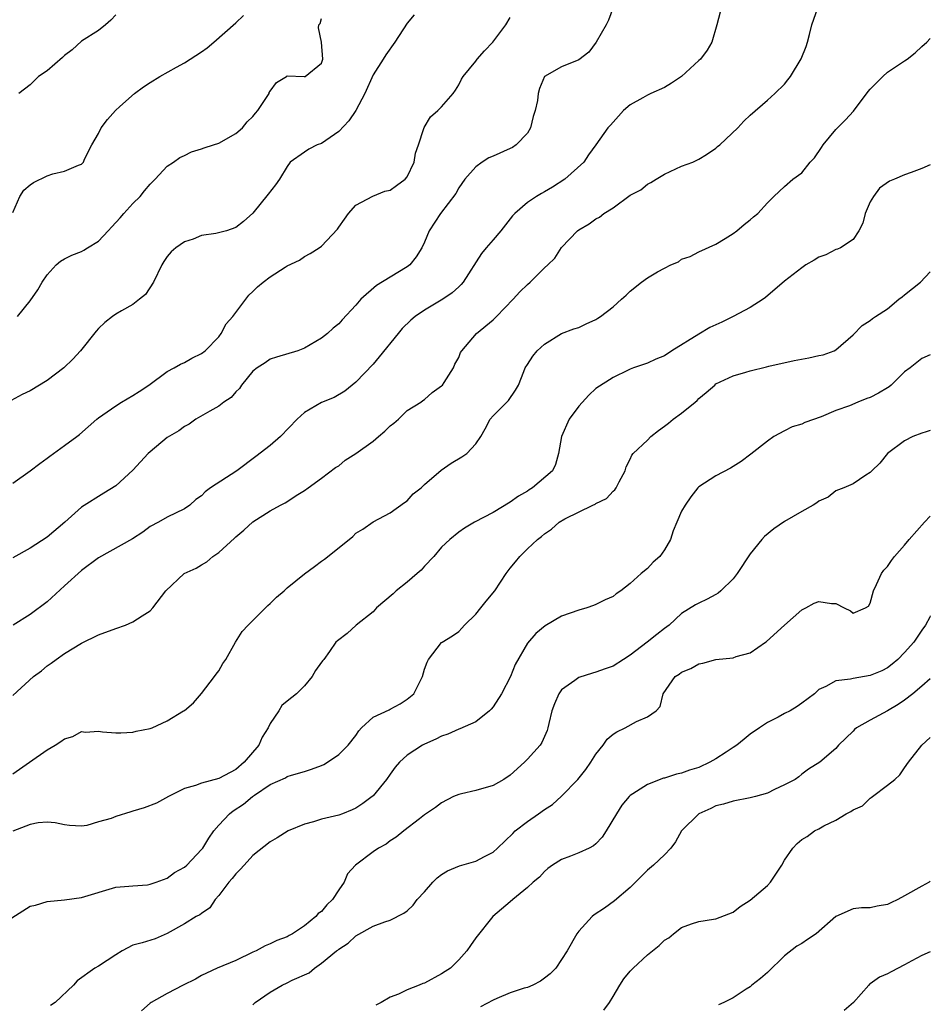
# Model space of a CAD drawing. Units: inches. Extents: x 2550000 to 2553000, y 1524000 to 1527000.
# Drawn here: x 2552894 to 2553000, y 1524515 to 1524630 of the extents above; entities that cross this region are included whole.
import ezdxf

# ---------------------------------------------------------------- set-up
doc = ezdxf.new("R2010")
doc.units = ezdxf.units.IN
doc.header["$MEASUREMENT"] = 0
doc.layers.add('LD25501524_2ft', color=53, linetype='Continuous')

msp = doc.modelspace()

# ---------------------------------------------------------------- linework, layer by layer
at = {"layer": 'LD25501524_2ft'}
for points, elevation in [([(2552963, 1524631.02), (2552962.45, 1524629.55), (2552962.19, 1524629), (2552961.03, 1524626.97), (2552960.17, 1524625.83), (2552959, 1524624.94), (2552957, 1524624.1), (2552955.02, 1524622.98), (2552954.41, 1524621.59), (2552954.26, 1524621), (2552954.2, 1524620.2), (2552953.91, 1524619), (2552953.68, 1524618.32), (2552953.35, 1524617), (2552953, 1524616.38), (2552951.68, 1524615), (2552951.28, 1524614.72), (2552951, 1524614.59), (2552949, 1524613.71), (2552948.52, 1524613.48), (2552947.74, 1524613), (2552947, 1524612.44), (2552945.71, 1524611), (2552945, 1524609.98), (2552944.65, 1524609.35), (2552942.87, 1524607), (2552941.56, 1524605), (2552941, 1524603.68), (2552940.69, 1524603), (2552940.04, 1524601.96), (2552939.28, 1524601), (2552939, 1524600.78), (2552937, 1524599.59), (2552935.4, 1524598.6), (2552933.58, 1524597), (2552933, 1524596.3), (2552931.4, 1524594.6), (2552931, 1524594.12), (2552930.36, 1524593.64), (2552929.68, 1524593), (2552929, 1524592.48), (2552927.67, 1524591.67), (2552927, 1524591.3), (2552926.23, 1524591), (2552923.74, 1524590.26), (2552923, 1524590.03), (2552922.41, 1524589.59), (2552921.5, 1524589), (2552921, 1524588.6), (2552919.68, 1524587), (2552919.42, 1524586.58), (2552919, 1524586.21), (2552918.45, 1524585.55), (2552917.61, 1524585), (2552917, 1524584.55), (2552915.96, 1524583.96), (2552914.33, 1524583), (2552913.56, 1524582.44), (2552913, 1524582.18), (2552912.34, 1524581.66), (2552911, 1524580.86), (2552909, 1524579.21), (2552908.78, 1524579), (2552907, 1524577.08), (2552905, 1524575.24), (2552903.6, 1524574.4), (2552901, 1524572.77), (2552899.06, 1524571), (2552897, 1524569.27), (2552895, 1524567.96), (2552893, 1524566.85)], 8682), ([(2552893, 1524550.79), (2552895.39, 1524553), (2552896.33, 1524553.67), (2552897, 1524554.25), (2552897.46, 1524554.54), (2552898.04, 1524555), (2552899, 1524555.67), (2552901, 1524556.9), (2552903, 1524557.86), (2552905, 1524558.62), (2552906.13, 1524559), (2552907, 1524559.39), (2552908.09, 1524560.09), (2552909, 1524560.65), (2552909.33, 1524561), (2552910.84, 1524563), (2552912.98, 1524565), (2552914.36, 1524565.64), (2552915, 1524566.04), (2552915.61, 1524566.39), (2552916.33, 1524567), (2552917, 1524567.45), (2552918.86, 1524569.14), (2552919, 1524569.29), (2552919.94, 1524570.06), (2552921, 1524571.05), (2552923, 1524572.32), (2552924.2, 1524573), (2552924.74, 1524573.26), (2552926.22, 1524574.22), (2552927, 1524574.69), (2552927.45, 1524575), (2552929, 1524576.13), (2552930.62, 1524577.38), (2552931, 1524577.59), (2552931.77, 1524578.23), (2552933, 1524579.01), (2552935, 1524580.45), (2552935.66, 1524581), (2552936.38, 1524581.62), (2552937, 1524582.22), (2552937.44, 1524582.56), (2552937.98, 1524583), (2552939, 1524584.01), (2552940.57, 1524585), (2552940.81, 1524585.19), (2552941, 1524585.3), (2552941.89, 1524586.11), (2552943, 1524586.89), (2552943.09, 1524587), (2552943.29, 1524587.29), (2552944.39, 1524589), (2552944.55, 1524589.45), (2552945, 1524590.22), (2552945.22, 1524590.78), (2552945.37, 1524591), (2552947.08, 1524593), (2552949, 1524594.61), (2552949.41, 1524595), (2552951.36, 1524597), (2552952.13, 1524597.87), (2552953, 1524598.73), (2552953.32, 1524599), (2552955, 1524600.66), (2552955.39, 1524601), (2552956.19, 1524601.81), (2552957, 1524603.05), (2552958.85, 1524605), (2552959, 1524605.11), (2552960.21, 1524605.79), (2552961, 1524606.4), (2552961.43, 1524606.57), (2552961.94, 1524607), (2552963, 1524607.67), (2552965, 1524609.16), (2552966.22, 1524609.78), (2552967, 1524610.41), (2552967.39, 1524610.61), (2552968.01, 1524611), (2552969, 1524611.6), (2552971, 1524612.51), (2552972.3, 1524613), (2552972.78, 1524613.22), (2552973, 1524613.34), (2552973.9, 1524613.9), (2552975, 1524614.62), (2552975.19, 1524614.81), (2552975.47, 1524615), (2552977.54, 1524617), (2552978.24, 1524617.76), (2552979, 1524618.49), (2552981, 1524620.21), (2552981.88, 1524621), (2552983, 1524622.09), (2552983.4, 1524622.6), (2552983.68, 1524623), (2552984.95, 1524625.05), (2552985.52, 1524626.48), (2552985.69, 1524627), (2552985.9, 1524627.9), (2552986.19, 1524629), (2552986.88, 1524631)], 8678), ([(2552939.81, 1524630.19), (2552939, 1524629.22), (2552937.54, 1524627), (2552936.5, 1524625.5), (2552936.2, 1524625), (2552935, 1524623.17), (2552934.05, 1524621), (2552932.98, 1524619), (2552932.2, 1524617.8), (2552931, 1524616.56), (2552929, 1524615.18), (2552928.5, 1524615), (2552927.5, 1524614.5), (2552927, 1524614.14), (2552925.34, 1524613), (2552925, 1524612.49), (2552924.08, 1524611), (2552923.64, 1524610.36), (2552922.77, 1524609.24), (2552921, 1524607.04), (2552919.91, 1524606.09), (2552919, 1524605.38), (2552917.92, 1524605), (2552916.68, 1524604.68), (2552915, 1524604.42), (2552914.02, 1524604.02), (2552913, 1524603.71), (2552912.02, 1524603), (2552911.45, 1524602.55), (2552911, 1524601.98), (2552910.59, 1524601.41), (2552910.38, 1524601), (2552909.39, 1524599), (2552908.45, 1524597.55), (2552907.78, 1524597), (2552907, 1524596.41), (2552905.65, 1524595.65), (2552905, 1524595.26), (2552904.6, 1524595), (2552903.71, 1524594.3), (2552903, 1524593.61), (2552902.71, 1524593.29), (2552900.89, 1524591), (2552899.99, 1524590.01), (2552898.93, 1524589), (2552897, 1524587.52), (2552895, 1524586.34), (2552894.09, 1524585.91), (2552892.8, 1524585.2)], 8686), ([(2552893, 1524607.14), (2552893.8, 1524609), (2552894.26, 1524609.74), (2552895, 1524610.34), (2552895.39, 1524610.61), (2552897, 1524611.41), (2552897.64, 1524611.64), (2552899, 1524611.94), (2552900.65, 1524612.65), (2552901, 1524612.75), (2552901.22, 1524613), (2552901.36, 1524613.36), (2552902.2, 1524615), (2552903, 1524616.34), (2552903.28, 1524617), (2552904.05, 1524617.95), (2552904.95, 1524619), (2552905.47, 1524619.47), (2552907.18, 1524621), (2552908.24, 1524621.76), (2552909, 1524622.28), (2552910.15, 1524623), (2552912.08, 1524624.08), (2552913, 1524624.56), (2552915, 1524625.85), (2552915.67, 1524626.33), (2552916.42, 1524627), (2552919, 1524629.24), (2552919.89, 1524630.11)], 8690), ([(2552893, 1524575.56), (2552895, 1524576.98), (2552896.14, 1524577.86), (2552897, 1524578.47), (2552897.3, 1524578.7), (2552899, 1524579.96), (2552900.47, 1524581), (2552900.77, 1524581.23), (2552902.78, 1524583), (2552903, 1524583.18), (2552905, 1524584.57), (2552905.67, 1524585), (2552907, 1524585.76), (2552907.74, 1524586.26), (2552908.87, 1524587), (2552911, 1524588.57), (2552911.8, 1524589), (2552912.55, 1524589.45), (2552913, 1524589.64), (2552913.88, 1524590.12), (2552915, 1524590.66), (2552915.43, 1524591), (2552917, 1524592.63), (2552917.28, 1524593), (2552917.88, 1524594.12), (2552918.67, 1524595), (2552919, 1524595.46), (2552920.53, 1524597.47), (2552921, 1524597.9), (2552921.53, 1524598.47), (2552922.17, 1524599), (2552923, 1524599.62), (2552924.75, 1524600.75), (2552925, 1524600.9), (2552926.43, 1524601.57), (2552927, 1524601.97), (2552927.66, 1524602.34), (2552928.73, 1524603), (2552929, 1524603.18), (2552930.84, 1524605.16), (2552931, 1524605.42), (2552931.67, 1524606.33), (2552932.14, 1524607), (2552933, 1524607.97), (2552934.98, 1524609.02), (2552936.39, 1524609.61), (2552937, 1524609.72), (2552937.73, 1524610.27), (2552938.76, 1524611), (2552939, 1524611.3), (2552939.8, 1524613), (2552939.96, 1524614.04), (2552940.3, 1524615), (2552940.93, 1524616.93), (2552940.95, 1524617.05), (2552941.71, 1524618.29), (2552942.56, 1524619), (2552943, 1524619.46), (2552944.34, 1524621), (2552944.62, 1524621.38), (2552945, 1524622.01), (2552945.34, 1524622.66), (2552945.51, 1524623), (2552947, 1524624.77), (2552947.16, 1524625), (2552948.01, 1524625.99), (2552948.98, 1524627), (2552950.5, 1524629), (2552951, 1524629.85)], 8684), ([(2552975.5, 1524630.5), (2552975.11, 1524629), (2552974.53, 1524627), (2552973.96, 1524626.04), (2552973.18, 1524625), (2552973, 1524624.85), (2552970.98, 1524623), (2552969.81, 1524622.19), (2552969, 1524621.7), (2552967.42, 1524621), (2552967, 1524620.79), (2552966.48, 1524620.48), (2552965, 1524619.67), (2552964.23, 1524619), (2552963.63, 1524618.37), (2552962.7, 1524617.3), (2552962.39, 1524617), (2552960.99, 1524615), (2552960.14, 1524613.86), (2552959.58, 1524613), (2552957.37, 1524611), (2552955.92, 1524610.08), (2552955, 1524609.53), (2552954.65, 1524609.35), (2552954.06, 1524609), (2552953, 1524608.28), (2552951.54, 1524607), (2552951.28, 1524606.72), (2552949.92, 1524605), (2552949, 1524603.92), (2552948.19, 1524603), (2552947.65, 1524602.35), (2552945.53, 1524599), (2552945.29, 1524598.71), (2552945, 1524598.47), (2552944.25, 1524597.75), (2552943.14, 1524597), (2552941, 1524595.73), (2552939.92, 1524595), (2552939.42, 1524594.58), (2552938.41, 1524593.59), (2552937.95, 1524593), (2552935.73, 1524590.27), (2552935, 1524589.45), (2552933, 1524587.32), (2552932.56, 1524587), (2552931.72, 1524586.28), (2552930.47, 1524585.53), (2552929, 1524584.96), (2552927, 1524583.8), (2552926.17, 1524583), (2552924.2, 1524581), (2552923, 1524579.94), (2552921.34, 1524578.66), (2552919.12, 1524577), (2552916.03, 1524575), (2552915.44, 1524574.56), (2552915, 1524574.08), (2552914.35, 1524573.65), (2552913.62, 1524573), (2552913, 1524572.54), (2552911, 1524571.59), (2552909.98, 1524571), (2552909, 1524570.49), (2552908.15, 1524569.85), (2552906.95, 1524569.05), (2552903, 1524566.85), (2552901, 1524565.38), (2552899, 1524563.59), (2552897, 1524561.72), (2552895, 1524560.23), (2552893.02, 1524559)], 8680), ([(2552893.55, 1524595), (2552895, 1524596.83), (2552895.9, 1524598.1), (2552896.41, 1524599), (2552897, 1524599.85), (2552898.06, 1524601), (2552898.56, 1524601.44), (2552899, 1524601.71), (2552899.86, 1524602.14), (2552901, 1524602.58), (2552901.28, 1524602.72), (2552901.7, 1524603), (2552903, 1524603.78), (2552904.1, 1524605), (2552904.55, 1524605.45), (2552905.52, 1524606.48), (2552905.93, 1524607), (2552907, 1524608.17), (2552907.84, 1524609), (2552908.35, 1524609.65), (2552909, 1524610.43), (2552909.61, 1524611), (2552911, 1524612.51), (2552911.74, 1524613), (2552912.47, 1524613.53), (2552913, 1524613.75), (2552913.82, 1524614.18), (2552915, 1524614.53), (2552915.32, 1524614.68), (2552916.39, 1524615), (2552917, 1524615.22), (2552919, 1524616.32), (2552919.79, 1524617), (2552920.32, 1524617.68), (2552921, 1524618.32), (2552921.29, 1524618.71), (2552921.56, 1524619), (2552922.66, 1524620.66), (2552922.87, 1524621), (2552922.9, 1524621.1), (2552923, 1524621.27), (2552923.73, 1524622.27), (2552924.91, 1524623), (2552925, 1524623.08), (2552926.97, 1524622.97), (2552927.07, 1524623), (2552929, 1524624.53), (2552929.13, 1524625), (2552929, 1524627), (2552928.64, 1524628.64), (2552928.67, 1524629), (2552928.82, 1524629.18), (2552929, 1524629.75)], 8688), ([(2552905, 1524630.17), (2552904.44, 1524629.56), (2552903.81, 1524629), (2552903, 1524628.36), (2552901, 1524627.11), (2552899.91, 1524626.09), (2552899, 1524625.44), (2552898.8, 1524625.2), (2552897, 1524623.63), (2552896, 1524623), (2552895, 1524622), (2552893.69, 1524621)], 8692), ([(2552893, 1524541.66), (2552894.93, 1524543), (2552897, 1524544.46), (2552897.91, 1524545), (2552898.58, 1524545.42), (2552899, 1524545.75), (2552899.99, 1524546.01), (2552901, 1524546.57), (2552901.48, 1524546.52), (2552903, 1524546.64), (2552903.46, 1524546.54), (2552905, 1524546.43), (2552905.57, 1524546.43), (2552907, 1524546.5), (2552907.39, 1524546.61), (2552909, 1524546.92), (2552909.26, 1524547), (2552911, 1524547.84), (2552912.9, 1524549), (2552913, 1524549.05), (2552914.05, 1524549.95), (2552915, 1524551.01), (2552916.53, 1524553), (2552916.71, 1524553.29), (2552917, 1524553.66), (2552917.49, 1524554.51), (2552917.84, 1524555), (2552918.97, 1524557), (2552919.75, 1524558.25), (2552920.44, 1524559), (2552921, 1524559.53), (2552922.72, 1524561.28), (2552923, 1524561.52), (2552923.73, 1524562.27), (2552924.63, 1524563), (2552925, 1524563.33), (2552927, 1524564.97), (2552928.18, 1524565.82), (2552929, 1524566.45), (2552929.33, 1524566.67), (2552932.21, 1524569), (2552932.66, 1524569.34), (2552933, 1524569.71), (2552933.8, 1524570.2), (2552935, 1524571.06), (2552937, 1524572.11), (2552938.69, 1524573.31), (2552939, 1524573.51), (2552939.7, 1524574.3), (2552940.6, 1524575), (2552941, 1524575.39), (2552942.95, 1524577.05), (2552944.13, 1524577.87), (2552945.37, 1524578.63), (2552945.94, 1524579), (2552947, 1524580.15), (2552947.57, 1524581), (2552948.1, 1524581.9), (2552948.68, 1524583), (2552949, 1524583.42), (2552950.6, 1524585), (2552950.82, 1524585.18), (2552951.62, 1524586.38), (2552951.96, 1524587), (2552952.58, 1524588.58), (2552952.76, 1524589), (2552953, 1524589.4), (2552953.63, 1524590.37), (2552954.15, 1524591), (2552955, 1524591.75), (2552957, 1524592.99), (2552958.44, 1524593.56), (2552959, 1524593.72), (2552959.86, 1524594.14), (2552961, 1524594.64), (2552961.22, 1524594.78), (2552961.53, 1524595), (2552963, 1524596.13), (2552964, 1524597), (2552964.51, 1524597.49), (2552965, 1524597.94), (2552966.31, 1524599), (2552967, 1524599.49), (2552968.2, 1524600.2), (2552969, 1524600.64), (2552969.75, 1524601), (2552970.62, 1524601.38), (2552971, 1524601.66), (2552972, 1524602), (2552973, 1524602.55), (2552975, 1524603.43), (2552976.07, 1524604.07), (2552977, 1524604.66), (2552977.45, 1524605), (2552978.29, 1524605.71), (2552979, 1524606.26), (2552979.39, 1524606.61), (2552979.87, 1524607), (2552981, 1524608.23), (2552981.75, 1524609), (2552983, 1524610.17), (2552983.96, 1524611), (2552985, 1524611.76), (2552985.98, 1524613), (2552986.49, 1524613.51), (2552987.31, 1524614.69), (2552987.51, 1524615), (2552989, 1524616.79), (2552990.09, 1524617.91), (2552991.05, 1524618.95), (2552992.77, 1524621.23), (2552993, 1524621.5), (2552993.74, 1524622.26), (2552994.47, 1524623), (2552995, 1524623.47), (2552997, 1524624.8), (2552997.29, 1524625), (2552998.25, 1524625.75), (2552999, 1524626.47), (2552999.6, 1524627), (2553000, 1524627.43)], 8676), ([(2553000, 1524612.68), (2552999, 1524612.25), (2552997.78, 1524611.78), (2552997, 1524611.51), (2552995.82, 1524611), (2552995.23, 1524610.77), (2552994.06, 1524609.94), (2552993.36, 1524609), (2552993, 1524608.37), (2552992.41, 1524607), (2552992.14, 1524605.86), (2552991.67, 1524605), (2552991, 1524603.97), (2552989.54, 1524603), (2552989.16, 1524602.84), (2552989, 1524602.8), (2552987.8, 1524602.2), (2552987, 1524601.9), (2552986.44, 1524601.56), (2552985.5, 1524601), (2552985, 1524600.67), (2552983, 1524599.1), (2552980.79, 1524597.21), (2552980.5, 1524597), (2552979, 1524596.05), (2552977.02, 1524594.98), (2552975.68, 1524594.32), (2552974.3, 1524593.7), (2552973, 1524592.93), (2552969.86, 1524591), (2552969, 1524590.39), (2552967.99, 1524590.01), (2552967, 1524589.53), (2552965.39, 1524589), (2552965, 1524588.86), (2552964.75, 1524588.75), (2552963, 1524587.89), (2552961, 1524586.6), (2552960.18, 1524585.82), (2552959, 1524584.55), (2552957.86, 1524583), (2552956.97, 1524581), (2552956.65, 1524579), (2552956.28, 1524577.72), (2552955.94, 1524577), (2552953.62, 1524575), (2552953.22, 1524574.78), (2552953, 1524574.62), (2552951.96, 1524574.04), (2552951, 1524573.32), (2552949, 1524572.15), (2552946.84, 1524571), (2552945.68, 1524570.32), (2552945, 1524569.83), (2552943.98, 1524569), (2552943, 1524568.08), (2552942.1, 1524567), (2552941, 1524565.87), (2552940.6, 1524565.4), (2552940.16, 1524565), (2552939, 1524564.02), (2552937.72, 1524563), (2552937.35, 1524562.66), (2552935.41, 1524561), (2552935, 1524560.56), (2552933.03, 1524559), (2552931.97, 1524558.03), (2552930.85, 1524557.15), (2552930.68, 1524557), (2552929.92, 1524555.92), (2552929.25, 1524555), (2552929.13, 1524554.87), (2552929, 1524554.66), (2552928.3, 1524553.7), (2552927.9, 1524553), (2552927, 1524551.9), (2552926.09, 1524551), (2552925, 1524550.13), (2552924.38, 1524549.62), (2552924.03, 1524549), (2552923, 1524547.52), (2552922.78, 1524547), (2552922.08, 1524545.92), (2552921.67, 1524545), (2552919.99, 1524543), (2552919, 1524542.15), (2552917, 1524541.09), (2552915, 1524540.58), (2552914.3, 1524540.3), (2552913, 1524539.93), (2552911.13, 1524539), (2552909.76, 1524538.24), (2552908.31, 1524537.69), (2552907, 1524537.28), (2552906.77, 1524537.23), (2552905, 1524536.68), (2552904.46, 1524536.46), (2552903, 1524536.04), (2552901.62, 1524535.62), (2552901, 1524535.54), (2552899.62, 1524535.62), (2552899, 1524535.69), (2552897.94, 1524535.94), (2552897, 1524536), (2552895.95, 1524535.95), (2552895, 1524535.76), (2552893, 1524534.96)], 8674), ([(2552892.86, 1524524.86), (2552895, 1524526.2), (2552895.65, 1524526.35), (2552897, 1524526.76), (2552899, 1524526.97), (2552901, 1524527.24), (2552905, 1524528.45), (2552906.53, 1524528.53), (2552907, 1524528.6), (2552908.71, 1524528.71), (2552909, 1524528.77), (2552909.72, 1524529), (2552911, 1524529.5), (2552911.86, 1524530.14), (2552913, 1524530.75), (2552913.27, 1524531), (2552915, 1524532.81), (2552915.14, 1524533), (2552915.84, 1524534.16), (2552916.44, 1524535), (2552917, 1524535.65), (2552918.25, 1524537), (2552918.68, 1524537.32), (2552919.89, 1524538.11), (2552920.94, 1524539), (2552921.16, 1524539.16), (2552923, 1524540.4), (2552924.8, 1524541.2), (2552925, 1524541.34), (2552925.51, 1524541.51), (2552927, 1524541.93), (2552927.81, 1524542.19), (2552929, 1524542.61), (2552929.26, 1524542.74), (2552929.7, 1524543), (2552931, 1524543.9), (2552932.1, 1524545), (2552933, 1524546.14), (2552933.34, 1524546.66), (2552933.66, 1524547), (2552935, 1524548.25), (2552936.87, 1524549.13), (2552937, 1524549.18), (2552938.18, 1524549.82), (2552939, 1524550.36), (2552939.76, 1524551), (2552940.52, 1524552.52), (2552940.78, 1524553), (2552941, 1524553.84), (2552941.31, 1524554.69), (2552941.46, 1524555), (2552943, 1524556.96), (2552943.05, 1524557), (2552944.27, 1524557.73), (2552945, 1524558.27), (2552945.36, 1524558.64), (2552945.66, 1524559), (2552947, 1524560.29), (2552947.59, 1524561), (2552948.21, 1524561.79), (2552949.2, 1524563), (2552950.52, 1524565), (2552951, 1524565.63), (2552951.63, 1524566.37), (2552952.11, 1524567), (2552953, 1524567.88), (2552954.2, 1524569), (2552954.67, 1524569.33), (2552955, 1524569.64), (2552955.83, 1524570.17), (2552956.71, 1524571), (2552957.39, 1524571.39), (2552960.65, 1524573), (2552960.9, 1524573.1), (2552961, 1524573.19), (2552962.24, 1524573.76), (2552963, 1524574.63), (2552963.21, 1524574.79), (2552963.37, 1524575), (2552963.7, 1524575.7), (2552964.4, 1524577), (2552964.54, 1524577.46), (2552965, 1524578.34), (2552965.2, 1524578.8), (2552965.34, 1524579), (2552967, 1524580.57), (2552967.39, 1524581), (2552968.29, 1524581.71), (2552969, 1524582.2), (2552969.46, 1524582.54), (2552970.02, 1524583), (2552971, 1524583.73), (2552972.58, 1524585), (2552972.8, 1524585.2), (2552973, 1524585.42), (2552973.87, 1524586.13), (2552974.85, 1524587), (2552975, 1524587.12), (2552977, 1524588.06), (2552978.48, 1524588.48), (2552979, 1524588.66), (2552980.88, 1524589.12), (2552981.18, 1524589.18), (2552984.13, 1524589.87), (2552985.83, 1524590.17), (2552987, 1524590.43), (2552987.49, 1524590.51), (2552988.77, 1524591), (2552989, 1524591.12), (2552991, 1524592.87), (2552992.04, 1524593.96), (2552993, 1524594.52), (2552993.26, 1524594.74), (2552993.62, 1524595), (2552995, 1524595.89), (2552996.32, 1524597), (2552996.7, 1524597.3), (2552997, 1524597.51), (2552998.84, 1524599), (2553000, 1524600.22)], 8672), ([(2553000, 1524590.51), (2552999, 1524590.08), (2552997.65, 1524589), (2552997, 1524588.53), (2552995.45, 1524587), (2552995.2, 1524586.8), (2552995, 1524586.69), (2552993.97, 1524586.03), (2552993, 1524585.54), (2552992.59, 1524585.41), (2552991.54, 1524585), (2552990.59, 1524584.59), (2552989, 1524584.02), (2552987.28, 1524583.28), (2552985.38, 1524582.62), (2552985, 1524582.45), (2552983.89, 1524582.11), (2552983, 1524581.66), (2552981.76, 1524581), (2552981, 1524580.47), (2552979.07, 1524578.93), (2552977.94, 1524578.06), (2552976.71, 1524577.29), (2552975, 1524576.39), (2552973, 1524575.13), (2552972.89, 1524575), (2552972.06, 1524573.94), (2552971.4, 1524573), (2552971, 1524572.29), (2552970.42, 1524571), (2552970.01, 1524570.01), (2552969.69, 1524569), (2552969, 1524567.78), (2552968.45, 1524567), (2552967.68, 1524566.33), (2552967, 1524565.6), (2552966.29, 1524565), (2552965, 1524563.84), (2552963.89, 1524563), (2552963.36, 1524562.64), (2552963, 1524562.34), (2552962.07, 1524561.93), (2552961, 1524561.39), (2552960.72, 1524561.28), (2552959.95, 1524561), (2552959, 1524560.75), (2552957, 1524560.03), (2552955.09, 1524558.91), (2552953.99, 1524558.01), (2552953, 1524556.91), (2552951.6, 1524554.4), (2552951.03, 1524553), (2552950, 1524551), (2552949, 1524549.48), (2552948.79, 1524549.21), (2552948.57, 1524549), (2552947, 1524547.73), (2552945.11, 1524546.89), (2552945, 1524546.86), (2552943.72, 1524546.28), (2552943, 1524546.06), (2552942.32, 1524545.68), (2552941, 1524545.11), (2552940.79, 1524545), (2552939, 1524543.84), (2552938.1, 1524543), (2552937.59, 1524542.41), (2552937, 1524541.63), (2552936.56, 1524541), (2552935, 1524539.08), (2552934.91, 1524539), (2552933.8, 1524538.2), (2552933, 1524537.66), (2552932.55, 1524537.45), (2552931.45, 1524537), (2552931, 1524536.83), (2552929, 1524536.35), (2552928.05, 1524536.05), (2552927, 1524535.79), (2552925.11, 1524535), (2552923.81, 1524534.19), (2552923, 1524533.71), (2552921, 1524532.12), (2552919.96, 1524531), (2552919.51, 1524530.49), (2552919, 1524529.98), (2552918.57, 1524529.43), (2552918.18, 1524529), (2552917, 1524527.45), (2552916.58, 1524527), (2552915.96, 1524526.04), (2552915, 1524525.38), (2552914.8, 1524525.2), (2552914.39, 1524525), (2552913, 1524524.14), (2552911, 1524523.01), (2552909.59, 1524522.41), (2552908.07, 1524521.93), (2552907, 1524521.67), (2552905.74, 1524521), (2552905, 1524520.56), (2552903, 1524519.23), (2552902.55, 1524519), (2552900.51, 1524517.49), (2552900.07, 1524517), (2552897.91, 1524515), (2552897.37, 1524514.63)], 8670), ([(2553000, 1524581.69), (2552999.53, 1524581.53), (2552999, 1524581.4), (2552997.95, 1524581), (2552997, 1524580.5), (2552995.01, 1524579), (2552994.13, 1524577.87), (2552993.18, 1524577), (2552993, 1524576.78), (2552992.47, 1524576.47), (2552991, 1524575.47), (2552989.93, 1524575), (2552989, 1524574.64), (2552988.08, 1524573.92), (2552987, 1524573.47), (2552986.75, 1524573.25), (2552986.35, 1524573), (2552985, 1524572.24), (2552983, 1524571.08), (2552981.76, 1524570.24), (2552980.65, 1524569.35), (2552980.34, 1524569), (2552979, 1524567.3), (2552977.48, 1524565), (2552977, 1524564.38), (2552975.58, 1524563), (2552975.27, 1524562.73), (2552975, 1524562.56), (2552973.99, 1524562.01), (2552973, 1524561.57), (2552972.63, 1524561.37), (2552971, 1524560.34), (2552969.53, 1524559), (2552969, 1524558.62), (2552968.09, 1524557.91), (2552966.98, 1524557), (2552965, 1524555.5), (2552964.2, 1524555), (2552963, 1524554.2), (2552962.09, 1524553.91), (2552961, 1524553.49), (2552960.6, 1524553.4), (2552959, 1524552.89), (2552958.55, 1524552.55), (2552957, 1524551.43), (2552956.68, 1524551), (2552956.17, 1524549.83), (2552955.86, 1524549), (2552955.51, 1524547.52), (2552955.41, 1524547), (2552955.31, 1524546.69), (2552954.7, 1524545.3), (2552954.48, 1524545), (2552953, 1524543.35), (2552952.65, 1524543), (2552951, 1524541.51), (2552950.27, 1524541), (2552949, 1524540.29), (2552947, 1524539.71), (2552945.31, 1524539.31), (2552945, 1524539.25), (2552944.39, 1524539), (2552943, 1524538.28), (2552942.28, 1524537.72), (2552941, 1524536.85), (2552940.42, 1524536.42), (2552938.58, 1524535), (2552937.72, 1524534.28), (2552937, 1524533.83), (2552936.54, 1524533.46), (2552935.65, 1524533), (2552935, 1524532.56), (2552932.94, 1524531), (2552932.02, 1524529.98), (2552931.62, 1524529), (2552931, 1524528.13), (2552930.28, 1524527), (2552929.63, 1524526.37), (2552929, 1524525.59), (2552928.62, 1524525.38), (2552928.33, 1524525), (2552927, 1524523.94), (2552925.6, 1524523), (2552925.21, 1524522.79), (2552925, 1524522.65), (2552923.77, 1524522.23), (2552923, 1524521.84), (2552922.42, 1524521.58), (2552921.39, 1524521), (2552921, 1524520.84), (2552919, 1524519.89), (2552916.82, 1524519), (2552915.58, 1524518.42), (2552915, 1524518.13), (2552914.3, 1524517.7), (2552912.86, 1524517), (2552911, 1524516.05), (2552909.12, 1524515), (2552909, 1524514.91), (2552908.01, 1524513.99)], 8668), ([(2552921, 1524514.72), (2552921.27, 1524515), (2552923, 1524516.18), (2552924.39, 1524517), (2552925, 1524517.27), (2552925.57, 1524517.57), (2552927.55, 1524518.45), (2552928.19, 1524519), (2552929, 1524519.55), (2552930.76, 1524521), (2552930.9, 1524521.1), (2552931, 1524521.2), (2552932.11, 1524521.89), (2552933, 1524522.77), (2552935, 1524523.89), (2552936.39, 1524524.39), (2552937, 1524524.58), (2552938.6, 1524525.4), (2552939, 1524525.69), (2552939.67, 1524526.33), (2552940.16, 1524527), (2552941, 1524527.88), (2552941.96, 1524529), (2552942.47, 1524529.53), (2552943, 1524529.91), (2552943.67, 1524530.33), (2552945.08, 1524530.92), (2552947, 1524531.46), (2552948.02, 1524532.02), (2552949, 1524532.52), (2552949.53, 1524533), (2552951.29, 1524534.71), (2552951.6, 1524535), (2552953, 1524536.09), (2552954.31, 1524537), (2552955, 1524537.5), (2552955.93, 1524538.07), (2552957, 1524539.05), (2552958.9, 1524541), (2552959.84, 1524542.16), (2552960.42, 1524543), (2552961, 1524543.95), (2552961.85, 1524545), (2552962.31, 1524545.69), (2552963, 1524546.29), (2552963.44, 1524546.56), (2552964.42, 1524547), (2552965.74, 1524547.74), (2552967, 1524548.28), (2552968.01, 1524549), (2552968.51, 1524549.49), (2552968.83, 1524551), (2552970.26, 1524553), (2552970.72, 1524553.28), (2552971, 1524553.52), (2552972.08, 1524553.92), (2552973, 1524554.47), (2552973.47, 1524554.54), (2552975, 1524554.97), (2552977, 1524555.19), (2552977.35, 1524555.35), (2552979, 1524555.75), (2552980.76, 1524557), (2552980.91, 1524557.09), (2552983.01, 1524558.99), (2552985, 1524560.76), (2552985.47, 1524561), (2552986.46, 1524561.54), (2552987, 1524561.77), (2552988.49, 1524561.51), (2552989, 1524561.5), (2552989.97, 1524561), (2552990.68, 1524560.68), (2552991, 1524560.38), (2552992.44, 1524561), (2552992.79, 1524561.21), (2552993, 1524561.55), (2552993.37, 1524563), (2552993.73, 1524563.73), (2552994.29, 1524565), (2552994.59, 1524565.41), (2552995, 1524565.85), (2552995.47, 1524566.53), (2552995.83, 1524567), (2552997, 1524568.31), (2552997.54, 1524569), (2552999.32, 1524571), (2553000, 1524571.7)], 8666), ([(2553000, 1524560.08), (2552999.93, 1524559.93), (2552999.43, 1524559), (2552999, 1524558.39), (2552998.07, 1524557), (2552997, 1524555.79), (2552996.23, 1524555), (2552995.57, 1524554.43), (2552995, 1524554.02), (2552994.33, 1524553.67), (2552993, 1524553.11), (2552991, 1524552.78), (2552990.68, 1524552.68), (2552989, 1524552.51), (2552987.82, 1524551.82), (2552987, 1524551.47), (2552986.5, 1524551), (2552985, 1524549.88), (2552984.49, 1524549.51), (2552983.65, 1524549), (2552983, 1524548.67), (2552982.27, 1524548.27), (2552981, 1524547.62), (2552980.06, 1524547), (2552979, 1524546.26), (2552978.29, 1524545.71), (2552977.42, 1524545), (2552977, 1524544.71), (2552976.18, 1524544.18), (2552975, 1524543.39), (2552974.28, 1524543), (2552973, 1524542.4), (2552971.93, 1524542.07), (2552971, 1524541.72), (2552970.38, 1524541.62), (2552969, 1524541.16), (2552968.87, 1524541.13), (2552967, 1524540.42), (2552965.3, 1524539.3), (2552965, 1524539.12), (2552964.88, 1524539), (2552964.01, 1524537.99), (2552963.4, 1524537), (2552962.21, 1524535), (2552961.72, 1524534.28), (2552961, 1524533.49), (2552960.73, 1524533.27), (2552960.2, 1524533), (2552959, 1524532.42), (2552958.03, 1524532.03), (2552957, 1524531.67), (2552955.93, 1524531), (2552955.39, 1524530.61), (2552955, 1524530.25), (2552954.4, 1524529.6), (2552953.67, 1524529), (2552953, 1524528.38), (2552951.29, 1524527), (2552951, 1524526.73), (2552948.98, 1524525), (2552947, 1524522.53), (2552946.37, 1524521.63), (2552945.96, 1524521), (2552945, 1524519.97), (2552944.03, 1524519), (2552943.42, 1524518.58), (2552943, 1524518.32), (2552941, 1524517.25), (2552940.81, 1524517.19), (2552940.37, 1524517), (2552939, 1524516.45), (2552937.97, 1524515.97), (2552937, 1524515.59), (2552935.96, 1524515), (2552935.32, 1524514.68)], 8664), ([(2553000, 1524552.72), (2552999, 1524551.86), (2552997.97, 1524551), (2552997, 1524550.25), (2552996.25, 1524549.75), (2552995, 1524548.98), (2552993, 1524547.91), (2552991.38, 1524547), (2552991.17, 1524546.83), (2552991, 1524546.63), (2552989.3, 1524545), (2552989, 1524544.59), (2552987.11, 1524543), (2552985.8, 1524542.2), (2552985, 1524541.6), (2552984.68, 1524541.32), (2552984.23, 1524541), (2552983, 1524540.38), (2552981.82, 1524539.82), (2552981, 1524539.41), (2552979.62, 1524539), (2552979, 1524538.85), (2552977, 1524538.48), (2552975.87, 1524538.13), (2552975, 1524537.9), (2552974.39, 1524537.61), (2552973, 1524536.99), (2552971, 1524535), (2552970.27, 1524533.73), (2552969.73, 1524533), (2552969, 1524532.22), (2552967.73, 1524531), (2552967, 1524530.42), (2552965, 1524528.4), (2552963.18, 1524526.82), (2552962, 1524526), (2552960.8, 1524525.2), (2552960.55, 1524525), (2552959, 1524523.3), (2552958.77, 1524523), (2552957.63, 1524521), (2552957, 1524519.98), (2552956.31, 1524519), (2552955.66, 1524518.34), (2552955, 1524517.8), (2552954.55, 1524517.45), (2552953.63, 1524517), (2552953, 1524516.74), (2552952.64, 1524516.64), (2552951, 1524516.09), (2552949.46, 1524515.46), (2552949, 1524515.26), (2552947.53, 1524514.47)], 8662), ([(2552961.91, 1524514.09), (2552962.58, 1524515), (2552963, 1524515.68), (2552963.77, 1524517), (2552964.26, 1524517.74), (2552965, 1524518.62), (2552965.35, 1524519), (2552967, 1524520.55), (2552968.37, 1524521.63), (2552969, 1524522.24), (2552969.49, 1524522.51), (2552970.06, 1524523), (2552971, 1524523.72), (2552972.15, 1524524.15), (2552973, 1524524.44), (2552974.7, 1524524.7), (2552975, 1524524.74), (2552977, 1524525.5), (2552977.83, 1524526.17), (2552979, 1524526.9), (2552981, 1524528.62), (2552981.35, 1524529), (2552982.67, 1524531), (2552983, 1524531.6), (2552983.96, 1524533), (2552984.47, 1524533.53), (2552985, 1524533.98), (2552985.64, 1524534.36), (2552986.48, 1524535), (2552987, 1524535.25), (2552987.58, 1524535.58), (2552989, 1524536.23), (2552990.18, 1524537), (2552990.75, 1524537.25), (2552991, 1524537.44), (2552992.09, 1524537.91), (2552993, 1524538.83), (2552993.12, 1524538.88), (2552993.24, 1524539), (2552995, 1524540.32), (2552995.86, 1524541), (2552996.46, 1524541.54), (2552997, 1524542.34), (2552997.47, 1524543), (2552999.02, 1524545), (2553000, 1524545.89)], 8660), ([(2553000, 1524529.12), (2552999.87, 1524529), (2552999, 1524528.55), (2552997, 1524527.41), (2552996.2, 1524527), (2552995.38, 1524526.62), (2552995, 1524526.42), (2552993.79, 1524526.21), (2552993, 1524526.03), (2552991.98, 1524526.02), (2552991, 1524525.91), (2552989, 1524525.02), (2552986.67, 1524523), (2552985.69, 1524522.31), (2552985, 1524521.87), (2552984.44, 1524521.56), (2552983, 1524520.42), (2552981, 1524518.49), (2552980.21, 1524517.79), (2552979.19, 1524517), (2552979, 1524516.82), (2552978.53, 1524516.53), (2552977, 1524515.51), (2552975.91, 1524515), (2552975.31, 1524514.69)], 8658), ([(2553000, 1524520.89), (2552999, 1524520.46), (2552997.86, 1524519.86), (2552997, 1524519.36), (2552995.43, 1524518.57), (2552995, 1524518.33), (2552994.06, 1524517.94), (2552993, 1524517.17), (2552992.9, 1524517.1), (2552992.82, 1524517), (2552991.06, 1524515), (2552989.95, 1524514.05)], 8656)]:
    msp.add_lwpolyline(points, dxfattribs=dict(at, elevation=elevation))

doc.saveas('drawing.dxf')
